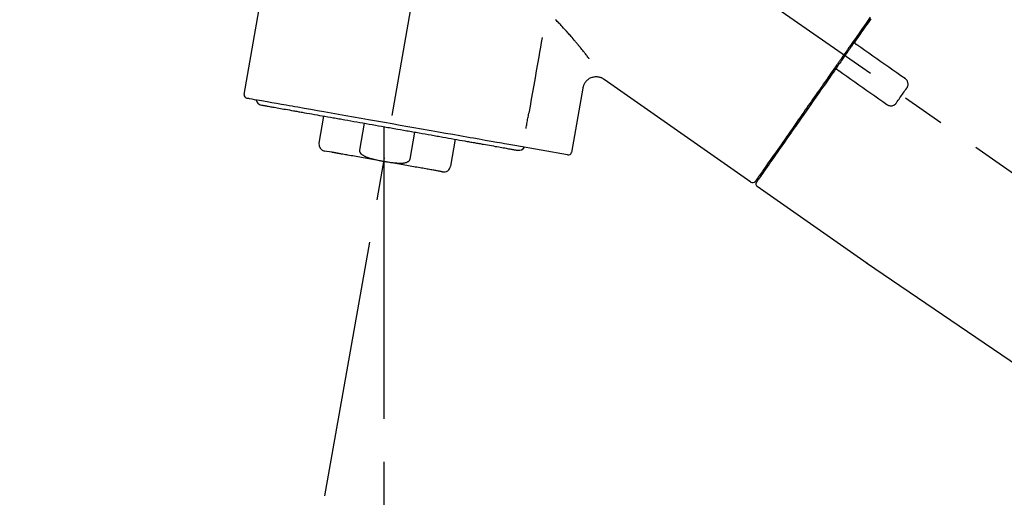
# Model space of a CAD drawing. Extents: x 0 to 26473, y -25 to 8845.
# Drawn here: x 19455 to 19599, y 2999 to 3071 of the extents above; entities that cross this region are included whole.
import ezdxf

# ---------------------------------------------------------------- set-up
doc = ezdxf.new("R2010")
doc.units = 0
doc.header["$LTSCALE"] = 50
doc.header["$MEASUREMENT"] = 0
doc.linetypes.add('CENTER2', pattern=[1.125, 0.75, -0.125, 0.125, -0.125])
doc.layers.get('0').update_dxf_attribs({"linetype": 'CONTINUOUS'})
doc.layers.get('DEFPOINTS').update_dxf_attribs({"color": 146, "linetype": 'CONTINUOUS'})
doc.layers.add('150-機器', color=8, linetype='CONTINUOUS')
doc.layers.add('166-寸法B', color=11, linetype='CONTINUOUS')
doc.styles.add('KH001', font='txt')
doc.dimstyles.new('KH1xx030', dxfattribs={"dimscale": 30, "dimtxt": 2, "dimasz": 0.6, "dimexe": 0.3, "dimexo": 1.2, "dimgap": 0.5, "dimtad": 3, "dimdec": 1, "dimdsep": 46, "dimlunit": 6, "dimtxsty": 'KH001', "dimblk": 'DOT', "dimcen": 1, "dimdle": 1, "dimclrd": 256, "dimclre": 256, "dimclrt": 256, "dimadec": 0, "dimazin": 0, "dimtfac": 1, "dimtdec": 1, "dimtix": 1, "dimtmove": 2, "dimatfit": 3, "dimldrblk": 'CLOSEDBLANK', "dimfxl": 1, "dimtolj": 1, "dimtzin": 0, "dimlwd": -1, "dimlwe": -1, "dimarcsym": 0})

# ---------------------------------------------------------------- blocks, each defined once
blk = doc.blocks.new('_Dot')
at = {"color": 0, "linetype": 'ByBlock', "lineweight": -2}
blk.add_line((-0.5, 0), (-1, 0), dxfattribs=at)
at = {"color": 0, "linetype": 'ByBlock', "const_width": 0.5}
blk.add_lwpolyline([(-0.25, 0, 1), (0.25, 0, 1)], format="xyb", close=True, dxfattribs=at)
blk = doc.blocks.new('*D31')
at = {"layer": '166-寸法B', "transparency": 16777216}
for p, q in [((18843.25, 2840.47), (18843.25, 3252.97)), ((19833.25, 3174.32), (19833.25, 3252.97)), ((19815.25, 3243.97), (18861.25, 3243.97))]:
    blk.add_line(p, q, dxfattribs=at)
at = {"layer": 'DEFPOINTS', "color": 0, "transparency": 16777216}
for p in [(18843.25, 3243.97), (19833.25, 3138.32), (18843.25, 2804.47)]:
    blk.add_point(p, dxfattribs=at)
at = {"layer": '166-寸法B', "transparency": 16777216, "xscale": 18, "yscale": 18, "zscale": 18, "rotation": 180}
blk.add_blockref('_Dot', (18843.25, 3243.97), dxfattribs=at)
at = {"layer": '166-寸法B', "transparency": 16777216, "xscale": 18, "yscale": 18, "zscale": 18}
blk.add_blockref('_Dot', (19833.25, 3243.97), dxfattribs=at)
at = {"layer": '166-寸法B', "transparency": 16777216, "insert": (19246.51, 3288.97), "char_height": 60, "attachment_point": 5, "style": 'KH001'}
blk.add_mtext('\\A1;990', dxfattribs=at)
blk = doc.blocks.new('_ClosedBlank')
at = {"color": 0, "linetype": 'ByBlock', "lineweight": -2}
for p, q in [((-1, 0.1667), (0, 0)), ((-1, 0.1667), (-1, -0.1667)), ((0, 0), (-1, -0.1667))]:
    blk.add_line(p, q, dxfattribs=at)
blk = doc.blocks.new('F402_D')
at = {"layer": '150-機器', "color": 13, "linetype": 'CENTER2'}
for p, q in [((-263.42, 103.75), (-239.4, 239.98)), ((0.34, 36.17), (-286.53, 237.04)), ((-254.83, 152.47), (-254.83, 92.26))]:
    blk.add_line(p, q, dxfattribs=at)
at = {"layer": '150-機器', "color": 13, "linetype": 'Continuous'}
for p, q in [((-275.19, 162.2), (-269.31, 195.58)), ((-201.42, 149.44), (-222.76, 164.37)), ((-225.86, 163.11), (-227.51, 153.75)), ((-264.29, 155.12), (-263.59, 159.05)), ((-257.7, 158.01), (-258.39, 154.08)), ((-254.83, 157.5), (-254.83, 152.47)), ((-251.03, 152.78), (-250.34, 156.71)), ((-244.44, 155.67), (-245.14, 151.74)), ((-262.43, 153.78), (-263.48, 153.96)), ((-228.08, 153.39), (-235.79, 154.75)), ((-199.28, 151.28), (-199.44, 151.4)), ((-184.47, 137.57), (-200.48, 148.78)), ((-83.81, 69.09), (-184.55, 137.62))]:
    blk.add_line(p, q, dxfattribs=at)
for points in [[(-184.02, 173.42), (-184.62, 172.56), (-185.23, 171.7), (-185.64, 171.1), (-186.06, 170.5), (-186.48, 169.91), (-186.9, 169.31), (-187.11, 169.01), (-187.32, 168.71), (-187.53, 168.41), (-187.74, 168.11)], [(-183.94, 173.18), (-184.13, 172.91), (-184.32, 172.64), (-184.51, 172.38), (-184.69, 172.11), (-184.88, 171.84), (-185.07, 171.57), (-185.26, 171.31), (-185.44, 171.04), (-185.63, 170.77), (-185.82, 170.5), (-186.02, 170.22), (-186.21, 169.95)], [(-224.94, 167.38), (-224.94, 167.39), (-224.95, 167.39), (-224.95, 167.4), (-224.95, 167.4), (-224.96, 167.4), (-224.96, 167.41), (-224.96, 167.41), (-224.97, 167.42), (-225.05, 167.53), (-225.13, 167.63), (-225.22, 167.74), (-225.3, 167.85), (-225.39, 167.96), (-225.47, 168.08), (-225.56, 168.19), (-225.64, 168.3), (-225.76, 168.44), (-225.87, 168.59), (-225.99, 168.73), (-226.1, 168.87), (-226.13, 168.9), (-226.15, 168.93), (-226.17, 168.96), (-226.2, 168.99), (-226.25, 169.05), (-226.29, 169.11), (-226.34, 169.17), (-226.39, 169.22), (-226.41, 169.25), (-226.44, 169.28), (-226.46, 169.31), (-226.48, 169.34), (-226.56, 169.43), (-226.63, 169.52), (-226.7, 169.61), (-226.77, 169.69), (-226.82, 169.75), (-226.87, 169.81), (-226.92, 169.87), (-226.97, 169.93), (-227.12, 170.11), (-227.27, 170.29), (-227.43, 170.47), (-227.58, 170.65), (-227.68, 170.77), (-227.79, 170.89), (-227.89, 171.01), (-228, 171.13), (-228.22, 171.38), (-228.44, 171.62), (-228.66, 171.86), (-228.88, 172.1), (-229, 172.22), (-229.11, 172.35), (-229.23, 172.47), (-229.34, 172.59), (-229.46, 172.71), (-229.58, 172.83), (-229.71, 172.95), (-229.83, 173.07)], [(-231.8, 170.47), (-231.92, 169.77), (-232.04, 169.07), (-232.17, 168.37), (-232.29, 167.68), (-232.47, 166.65), (-232.65, 165.62), (-232.83, 164.59), (-233.01, 163.56), (-233.19, 162.54), (-233.38, 161.51), (-233.56, 160.48), (-233.74, 159.45)], [(-186.21, 169.95), (-186.23, 169.92), (-186.25, 169.89), (-186.27, 169.86), (-186.29, 169.83), (-186.33, 169.77), (-186.37, 169.71), (-186.41, 169.66), (-186.45, 169.6), (-186.52, 169.51), (-186.58, 169.42), (-186.64, 169.33), (-186.7, 169.24), (-186.76, 169.16), (-186.82, 169.07), (-186.89, 168.98), (-186.95, 168.89), (-187.01, 168.8), (-187.07, 168.71), (-187.13, 168.63), (-187.2, 168.54), (-187.26, 168.45), (-187.32, 168.36), (-187.38, 168.27), (-187.44, 168.18), (-187.53, 168.06), (-187.61, 167.95), (-187.69, 167.83), (-187.78, 167.71), (-187.88, 167.56), (-187.98, 167.41), (-188.09, 167.27), (-188.19, 167.12), (-188.31, 166.94), (-188.44, 166.76), (-188.56, 166.59), (-188.69, 166.41), (-188.77, 166.29), (-188.85, 166.18), (-188.93, 166.06), (-189.01, 165.94), (-189.06, 165.88), (-189.1, 165.82), (-189.14, 165.76), (-189.18, 165.71)], [(-186.21, 169.95), (-186.22, 169.94), (-186.22, 169.93), (-186.23, 169.92), (-186.23, 169.91), (-186.24, 169.9), (-186.24, 169.9), (-186.24, 169.89), (-186.25, 169.88), (-186.25, 169.86), (-186.25, 169.85), (-186.26, 169.83), (-186.26, 169.82), (-186.26, 169.81), (-186.26, 169.81), (-186.26, 169.8), (-186.26, 169.8), (-186.26, 169.79), (-186.26, 169.78), (-186.26, 169.77), (-186.26, 169.76), (-186.26, 169.76), (-186.26, 169.75), (-186.26, 169.75), (-186.26, 169.74), (-186.26, 169.73), (-186.25, 169.71), (-186.25, 169.7), (-186.25, 169.68), (-186.24, 169.67), (-186.24, 169.67), (-186.23, 169.66), (-186.23, 169.65), (-186.22, 169.63), (-186.21, 169.61), (-186.2, 169.6), (-186.19, 169.58), (-186.18, 169.57), (-186.17, 169.57), (-186.17, 169.56), (-186.16, 169.55), (-186.15, 169.55), (-186.14, 169.54), (-186.14, 169.54), (-186.13, 169.53)], [(-185.97, 169.42), (-185.97, 169.42), (-185.97, 169.42), (-185.97, 169.42), (-185.97, 169.42), (-185.98, 169.43), (-185.98, 169.43), (-185.98, 169.43), (-185.99, 169.43), (-185.99, 169.44), (-186, 169.44), (-186, 169.44), (-186.01, 169.45), (-186.01, 169.45), (-186.02, 169.45), (-186.02, 169.46), (-186.03, 169.46), (-186.03, 169.47), (-186.04, 169.47), (-186.05, 169.47), (-186.05, 169.48), (-186.06, 169.48), (-186.06, 169.49), (-186.07, 169.49), (-186.08, 169.5), (-186.08, 169.5), (-186.09, 169.5), (-186.09, 169.51), (-186.1, 169.51), (-186.1, 169.51), (-186.11, 169.52), (-186.11, 169.52), (-186.11, 169.52), (-186.12, 169.52), (-186.12, 169.52), (-186.12, 169.53), (-186.12, 169.53), (-186.12, 169.53), (-186.12, 169.53), (-186.12, 169.53), (-186.13, 169.53), (-186.13, 169.53), (-186.13, 169.53), (-186.13, 169.53), (-186.13, 169.53)], [(-178.94, 164.5), (-179.53, 164.91), (-180.11, 165.32), (-180.7, 165.73), (-181.28, 166.14), (-181.87, 166.55), (-182.46, 166.96), (-183.04, 167.37), (-183.63, 167.78), (-184.21, 168.19), (-184.8, 168.6), (-185.38, 169.01), (-185.97, 169.42)], [(-187.86, 167.94), (-187.87, 167.93), (-187.88, 167.92), (-187.88, 167.9), (-187.89, 167.89), (-187.92, 167.86), (-187.94, 167.82), (-187.96, 167.79), (-187.99, 167.76), (-188.03, 167.7), (-188.07, 167.64), (-188.11, 167.58), (-188.15, 167.52), (-188.2, 167.45), (-188.26, 167.37), (-188.31, 167.29), (-188.36, 167.22), (-188.43, 167.12), (-188.5, 167.03), (-188.56, 166.93), (-188.63, 166.84), (-188.71, 166.72), (-188.79, 166.61), (-188.87, 166.5), (-188.95, 166.38), (-189.07, 166.21), (-189.19, 166.04), (-189.31, 165.87), (-189.43, 165.7), (-189.58, 165.48), (-189.73, 165.27), (-189.88, 165.05), (-190.03, 164.84), (-190.19, 164.61), (-190.35, 164.38), (-190.52, 164.14), (-190.68, 163.91), (-190.85, 163.67), (-191.02, 163.42), (-191.2, 163.17), (-191.37, 162.92), (-191.54, 162.68), (-191.72, 162.43), (-191.89, 162.18), (-192.07, 161.93), (-192.25, 161.67), (-192.44, 161.4), (-192.62, 161.14), (-192.8, 160.88), (-193.03, 160.56), (-193.25, 160.25), (-193.47, 159.93), (-193.69, 159.61), (-193.95, 159.24), (-194.21, 158.86), (-194.48, 158.48), (-194.74, 158.11), (-195.04, 157.69), (-195.33, 157.26), (-195.63, 156.84), (-195.92, 156.42), (-196.19, 156.04), (-196.46, 155.65), (-196.73, 155.27), (-197, 154.88), (-197.24, 154.54), (-197.48, 154.19), (-197.72, 153.85), (-197.96, 153.51), (-198.17, 153.21), (-198.38, 152.91), (-198.59, 152.62), (-198.8, 152.32), (-198.97, 152.07), (-199.14, 151.82), (-199.32, 151.57), (-199.49, 151.33), (-199.63, 151.13), (-199.77, 150.93), (-199.9, 150.74), (-200.04, 150.54), (-200.15, 150.38), (-200.26, 150.23), (-200.37, 150.07), (-200.48, 149.92), (-200.52, 149.85), (-200.56, 149.79), (-200.61, 149.72), (-200.69, 149.61), (-200.71, 149.59), (-200.72, 149.57), (-200.73, 149.55), (-200.73, 149.56), (-200.73, 149.56), (-200.73, 149.56), (-200.73, 149.56), (-200.73, 149.56)], [(-187.74, 168.11), (-187.75, 168.1), (-187.76, 168.09), (-187.77, 168.07), (-187.78, 168.06), (-187.79, 168.04), (-187.8, 168.03), (-187.81, 168.01), (-187.82, 168), (-187.83, 167.99), (-187.84, 167.97), (-187.85, 167.96), (-187.86, 167.94)], [(-189.18, 165.7), (-189.43, 165.34), (-189.69, 164.98), (-189.94, 164.62), (-190.19, 164.26), (-190.44, 163.9), (-190.69, 163.55), (-190.94, 163.19), (-191.19, 162.84), (-191.31, 162.66), (-191.43, 162.48), (-191.56, 162.31), (-191.68, 162.13), (-191.92, 161.79), (-192.16, 161.44), (-192.41, 161.1), (-192.65, 160.75), (-193, 160.25), (-193.35, 159.75), (-193.7, 159.25), (-194.05, 158.75), (-194.26, 158.45), (-194.47, 158.14), (-194.69, 157.84), (-194.9, 157.53), (-195.11, 157.23), (-195.33, 156.93), (-195.54, 156.62), (-195.75, 156.32), (-196.13, 155.78), (-196.5, 155.25), (-196.88, 154.71), (-197.25, 154.18), (-197.57, 153.73), (-197.88, 153.28), (-198.19, 152.83), (-198.51, 152.38), (-198.75, 152.03), (-199, 151.68), (-199.25, 151.33), (-199.49, 150.98), (-199.66, 150.73), (-199.83, 150.49), (-200, 150.25), (-200.17, 150), (-200.27, 149.87), (-200.36, 149.74), (-200.45, 149.61), (-200.54, 149.48), (-200.54, 149.47), (-200.55, 149.47), (-200.55, 149.46), (-200.56, 149.45), (-200.56, 149.45), (-200.56, 149.45), (-200.57, 149.44), (-200.57, 149.44), (-200.57, 149.44), (-200.56, 149.44), (-200.56, 149.45), (-200.56, 149.45)], [(-188.76, 165.77), (-188.76, 165.78), (-188.77, 165.78), (-188.77, 165.78), (-188.77, 165.78), (-188.78, 165.79), (-188.78, 165.79), (-188.79, 165.79), (-188.79, 165.79), (-188.8, 165.8), (-188.81, 165.8), (-188.82, 165.81), (-188.83, 165.81), (-188.83, 165.81), (-188.84, 165.81), (-188.84, 165.82), (-188.84, 165.82), (-188.85, 165.82), (-188.86, 165.82), (-188.87, 165.82), (-188.88, 165.83), (-188.89, 165.83), (-188.89, 165.83), (-188.9, 165.83), (-188.9, 165.83), (-188.91, 165.83), (-188.92, 165.83), (-188.93, 165.83), (-188.94, 165.83), (-188.95, 165.83), (-188.95, 165.83), (-188.96, 165.83), (-188.96, 165.83), (-188.99, 165.83), (-189.01, 165.83), (-189.03, 165.82), (-189.06, 165.82), (-189.08, 165.81), (-189.1, 165.8), (-189.11, 165.79), (-189.13, 165.77), (-189.14, 165.76), (-189.15, 165.74), (-189.17, 165.73), (-189.18, 165.71)], [(-188.76, 165.77), (-188.76, 165.77), (-188.76, 165.77), (-188.76, 165.77), (-188.76, 165.77), (-188.76, 165.77), (-188.75, 165.77), (-188.75, 165.77), (-188.75, 165.77), (-188.75, 165.77), (-188.75, 165.77), (-188.75, 165.77), (-188.75, 165.77), (-188.75, 165.76), (-188.74, 165.76), (-188.74, 165.76), (-188.74, 165.76), (-188.73, 165.75), (-188.72, 165.75), (-188.72, 165.74), (-188.71, 165.74), (-188.7, 165.73), (-188.7, 165.73), (-188.69, 165.72), (-188.68, 165.72), (-188.68, 165.72), (-188.67, 165.71), (-188.66, 165.71), (-188.66, 165.7), (-188.65, 165.7), (-188.65, 165.7), (-188.64, 165.69), (-188.64, 165.69), (-188.63, 165.68), (-188.63, 165.68), (-188.62, 165.68), (-188.62, 165.67), (-188.61, 165.67), (-188.61, 165.67), (-188.61, 165.67), (-188.6, 165.67), (-188.6, 165.66), (-188.6, 165.66), (-188.6, 165.66), (-188.6, 165.66)], [(-188.6, 165.66), (-188.01, 165.25), (-187.43, 164.84), (-186.84, 164.43), (-186.26, 164.02), (-185.67, 163.61), (-185.09, 163.2), (-184.5, 162.79), (-183.92, 162.38), (-183.33, 161.97), (-182.75, 161.56), (-182.16, 161.15), (-181.57, 160.74)], [(-222.77, 164.37), (-222.78, 164.38), (-222.79, 164.39), (-222.8, 164.4), (-222.81, 164.41), (-222.85, 164.44), (-222.89, 164.47), (-222.93, 164.49), (-222.97, 164.52), (-223.04, 164.56), (-223.12, 164.6), (-223.2, 164.63), (-223.29, 164.65), (-223.39, 164.68), (-223.5, 164.71), (-223.61, 164.73), (-223.72, 164.75), (-223.84, 164.76), (-223.96, 164.76), (-224.08, 164.75), (-224.2, 164.73), (-224.33, 164.71), (-224.45, 164.68), (-224.57, 164.65), (-224.69, 164.6), (-224.8, 164.55), (-224.92, 164.49), (-225.03, 164.42), (-225.13, 164.34), (-225.23, 164.26), (-225.32, 164.18), (-225.41, 164.09), (-225.49, 163.99), (-225.55, 163.89), (-225.61, 163.8), (-225.67, 163.69), (-225.72, 163.59), (-225.76, 163.52), (-225.79, 163.45), (-225.81, 163.37), (-225.83, 163.29), (-225.84, 163.25), (-225.85, 163.21), (-225.85, 163.17), (-225.85, 163.13), (-225.86, 163.13), (-225.86, 163.12), (-225.86, 163.12), (-225.86, 163.11)], [(-178.7, 163.11), (-178.68, 163.14), (-178.66, 163.16), (-178.64, 163.19), (-178.62, 163.22), (-178.59, 163.27), (-178.56, 163.33), (-178.54, 163.39), (-178.52, 163.46), (-178.5, 163.56), (-178.49, 163.65), (-178.49, 163.75), (-178.51, 163.85), (-178.53, 163.95), (-178.56, 164.05), (-178.6, 164.14), (-178.65, 164.23), (-178.69, 164.28), (-178.73, 164.33), (-178.78, 164.38), (-178.83, 164.43), (-178.86, 164.45), (-178.89, 164.46), (-178.92, 164.48), (-178.94, 164.5)], [(-180.19, 160.99), (-180.06, 161.16), (-179.94, 161.34), (-179.81, 161.52), (-179.69, 161.69), (-179.57, 161.87), (-179.44, 162.05), (-179.32, 162.23), (-179.19, 162.4), (-179.07, 162.58), (-178.95, 162.76), (-178.82, 162.93), (-178.7, 163.11)], [(-235.79, 154.75), (-236.07, 154.8), (-236.36, 154.85), (-236.64, 154.9), (-236.92, 154.95), (-237.29, 155.01), (-237.65, 155.08), (-238.02, 155.14), (-238.38, 155.21), (-239.23, 155.36), (-240.09, 155.51), (-240.94, 155.66), (-241.8, 155.81), (-242.29, 155.9), (-242.78, 155.98), (-243.27, 156.07), (-243.76, 156.15), (-244.81, 156.34), (-245.86, 156.53), (-246.91, 156.71), (-247.96, 156.9), (-248.53, 157), (-249.09, 157.09), (-249.65, 157.19), (-250.21, 157.29), (-251.35, 157.49), (-252.49, 157.69), (-253.63, 157.9), (-254.76, 158.1), (-255.34, 158.2), (-255.91, 158.3), (-256.49, 158.4), (-257.07, 158.5), (-258.17, 158.7), (-259.27, 158.89), (-260.37, 159.08), (-261.47, 159.28), (-262, 159.37), (-262.53, 159.46), (-263.05, 159.56), (-263.58, 159.65), (-264.53, 159.82), (-265.48, 159.99), (-266.43, 160.15), (-267.38, 160.32), (-267.8, 160.39), (-268.22, 160.47), (-268.65, 160.54), (-269.07, 160.62), (-269.76, 160.74), (-270.46, 160.86), (-271.15, 160.99), (-271.85, 161.11), (-272.12, 161.16), (-272.39, 161.2), (-272.67, 161.25), (-272.94, 161.3), (-273.31, 161.37), (-273.67, 161.43), (-274.04, 161.49), (-274.41, 161.56), (-274.5, 161.58), (-274.6, 161.59), (-274.69, 161.61), (-274.78, 161.63), (-274.79, 161.63), (-274.79, 161.63), (-274.79, 161.63), (-274.79, 161.63)], [(-272.68, 160.65), (-272.68, 160.65), (-272.68, 160.65), (-272.68, 160.65), (-272.68, 160.65), (-272.66, 160.64), (-272.64, 160.64), (-272.63, 160.64), (-272.61, 160.63), (-272.59, 160.63), (-272.57, 160.63), (-272.55, 160.62), (-272.53, 160.62), (-272.45, 160.61), (-272.37, 160.59), (-272.28, 160.58), (-272.2, 160.56), (-272.07, 160.54), (-271.94, 160.52), (-271.82, 160.5), (-271.69, 160.47), (-271.52, 160.44), (-271.35, 160.41), (-271.18, 160.38), (-271.01, 160.35), (-270.8, 160.32), (-270.59, 160.28), (-270.38, 160.24), (-270.16, 160.2), (-269.91, 160.16), (-269.67, 160.12), (-269.42, 160.07), (-269.17, 160.03), (-268.88, 159.98), (-268.59, 159.93), (-268.31, 159.88), (-268.02, 159.83), (-267.86, 159.8), (-267.7, 159.77), (-267.54, 159.74), (-267.38, 159.71), (-267.22, 159.68), (-267.06, 159.66), (-266.9, 159.63), (-266.74, 159.6), (-266.39, 159.54), (-266.04, 159.48), (-265.69, 159.41), (-265.34, 159.35), (-264.96, 159.29), (-264.58, 159.22), (-264.2, 159.15), (-263.83, 159.09), (-263.43, 159.02), (-263.02, 158.94), (-262.62, 158.87), (-262.22, 158.8), (-262.01, 158.77), (-261.8, 158.73), (-261.59, 158.69), (-261.38, 158.65), (-261.17, 158.62), (-260.96, 158.58), (-260.75, 158.54), (-260.54, 158.51), (-260.1, 158.43), (-259.66, 158.35), (-259.22, 158.27), (-258.79, 158.2), (-258.34, 158.12), (-257.89, 158.04), (-257.44, 157.96), (-256.99, 157.88), (-256.54, 157.8), (-256.08, 157.72), (-255.63, 157.64), (-255.18, 157.56), (-254.95, 157.52), (-254.72, 157.48), (-254.49, 157.44), (-254.26, 157.4), (-254.03, 157.36), (-253.8, 157.32), (-253.57, 157.28), (-253.34, 157.24), (-252.88, 157.16), (-252.43, 157.08), (-251.97, 157), (-251.51, 156.91), (-251.29, 156.88), (-251.06, 156.84), (-250.84, 156.8), (-250.61, 156.76), (-250.39, 156.72), (-250.16, 156.68), (-249.93, 156.64), (-249.71, 156.6), (-249.27, 156.52), (-248.83, 156.44), (-248.39, 156.36), (-247.95, 156.29), (-247.74, 156.25), (-247.52, 156.21), (-247.31, 156.17), (-247.09, 156.14), (-246.88, 156.1), (-246.67, 156.06), (-246.46, 156.02), (-246.24, 155.99), (-245.83, 155.91), (-245.43, 155.84), (-245.02, 155.77), (-244.61, 155.7), (-244.23, 155.63), (-243.84, 155.56), (-243.46, 155.49), (-243.07, 155.43), (-242.9, 155.4), (-242.72, 155.36), (-242.54, 155.33), (-242.36, 155.3)], [(-181.57, 160.74), (-181.55, 160.72), (-181.52, 160.7), (-181.49, 160.68), (-181.47, 160.67), (-181.41, 160.63), (-181.35, 160.6), (-181.28, 160.58), (-181.22, 160.56), (-181.12, 160.54), (-181.02, 160.53), (-180.92, 160.54), (-180.82, 160.55), (-180.72, 160.58), (-180.62, 160.61), (-180.53, 160.65), (-180.45, 160.7), (-180.4, 160.74), (-180.35, 160.78), (-180.3, 160.83), (-180.26, 160.88), (-180.24, 160.91), (-180.22, 160.93), (-180.2, 160.96), (-180.19, 160.99)], [(-234.13, 157.24), (-234.1, 157.43), (-234.06, 157.61), (-234.03, 157.79), (-234, 157.98), (-233.97, 158.16), (-233.93, 158.35), (-233.9, 158.53), (-233.87, 158.72), (-233.84, 158.9), (-233.8, 159.08), (-233.77, 159.27), (-233.74, 159.45)], [(-242.36, 155.3), (-242.19, 155.27), (-242.01, 155.24), (-241.83, 155.21), (-241.65, 155.18), (-241.49, 155.15), (-241.33, 155.12), (-241.16, 155.09), (-241, 155.06), (-240.83, 155.03), (-240.67, 155), (-240.51, 154.97), (-240.34, 154.95), (-240.05, 154.89), (-239.75, 154.84), (-239.46, 154.79), (-239.16, 154.74), (-238.9, 154.69), (-238.64, 154.64), (-238.38, 154.6), (-238.12, 154.55), (-237.89, 154.51), (-237.67, 154.47), (-237.45, 154.44), (-237.23, 154.4), (-237.05, 154.36), (-236.87, 154.33), (-236.69, 154.3), (-236.51, 154.27), (-236.37, 154.24), (-236.23, 154.22), (-236.09, 154.2), (-235.95, 154.17), (-235.86, 154.15), (-235.76, 154.14), (-235.67, 154.12), (-235.57, 154.1), (-235.52, 154.1), (-235.47, 154.09), (-235.42, 154.08), (-235.37, 154.07), (-235.37, 154.07), (-235.37, 154.07), (-235.36, 154.07), (-235.36, 154.07), (-235.36, 154.07), (-235.36, 154.07), (-235.36, 154.07), (-235.36, 154.07)], [(-246.29, 150.93), (-246.29, 150.93), (-246.29, 150.93), (-246.29, 150.93), (-246.29, 150.93), (-246.3, 150.93), (-246.31, 150.93), (-246.32, 150.94), (-246.33, 150.94), (-246.38, 150.95), (-246.43, 150.95), (-246.48, 150.96), (-246.53, 150.97), (-246.62, 150.99), (-246.72, 151.01), (-246.81, 151.02), (-246.9, 151.04), (-247.02, 151.06), (-247.14, 151.08), (-247.26, 151.1), (-247.37, 151.12), (-247.53, 151.15), (-247.68, 151.18), (-247.84, 151.2), (-247.99, 151.23), (-248.18, 151.26), (-248.37, 151.3), (-248.56, 151.33), (-248.74, 151.36), (-248.95, 151.4), (-249.16, 151.44), (-249.36, 151.47), (-249.57, 151.51), (-249.8, 151.55), (-250.04, 151.59), (-250.27, 151.63), (-250.5, 151.67), (-250.76, 151.72), (-251.01, 151.76), (-251.26, 151.81), (-251.52, 151.85), (-251.78, 151.9), (-252.05, 151.95), (-252.31, 151.99), (-252.57, 152.04), (-252.85, 152.09), (-253.13, 152.14), (-253.41, 152.18), (-253.68, 152.23), (-253.96, 152.28), (-254.24, 152.33), (-254.53, 152.38), (-254.81, 152.43), (-255.09, 152.48), (-255.37, 152.53), (-255.65, 152.58), (-255.93, 152.63), (-256.21, 152.68), (-256.49, 152.73), (-256.76, 152.78), (-257.04, 152.83), (-257.31, 152.87), (-257.57, 152.92), (-257.84, 152.97), (-258.11, 153.01), (-258.36, 153.06), (-258.62, 153.1), (-258.87, 153.15), (-259.13, 153.19), (-259.36, 153.24), (-259.6, 153.28), (-259.84, 153.32), (-260.08, 153.36), (-260.26, 153.39), (-260.44, 153.42), (-260.62, 153.46), (-260.8, 153.49), (-260.9, 153.51), (-261, 153.52), (-261.1, 153.54), (-261.19, 153.56), (-261.26, 153.57), (-261.33, 153.58), (-261.4, 153.59), (-261.46, 153.61), (-261.53, 153.62), (-261.6, 153.63), (-261.67, 153.64), (-261.74, 153.65), (-261.79, 153.66), (-261.85, 153.67), (-261.9, 153.68), (-261.96, 153.69), (-262, 153.7), (-262.04, 153.71), (-262.09, 153.72), (-262.13, 153.72), (-262.17, 153.73), (-262.2, 153.73), (-262.23, 153.74), (-262.26, 153.75), (-262.28, 153.75), (-262.3, 153.75), (-262.33, 153.76), (-262.35, 153.76), (-262.36, 153.76), (-262.38, 153.77), (-262.39, 153.77), (-262.4, 153.77), (-262.41, 153.77), (-262.42, 153.77), (-262.42, 153.77), (-262.43, 153.78)], [(-258.39, 154.08), (-258.4, 154.06), (-258.41, 154.03), (-258.41, 154.01), (-258.41, 153.99), (-258.41, 153.97), (-258.41, 153.95), (-258.4, 153.92), (-258.39, 153.9), (-258.38, 153.86), (-258.36, 153.82), (-258.35, 153.78), (-258.32, 153.74), (-258.31, 153.73), (-258.3, 153.71), (-258.29, 153.69), (-258.27, 153.67), (-258.23, 153.62), (-258.19, 153.57), (-258.14, 153.53), (-258.1, 153.48), (-258.06, 153.46), (-258.03, 153.43), (-257.99, 153.41), (-257.95, 153.39), (-257.88, 153.34), (-257.81, 153.3), (-257.73, 153.25), (-257.66, 153.21), (-257.62, 153.2), (-257.58, 153.18), (-257.54, 153.16), (-257.5, 153.14), (-257.42, 153.11), (-257.34, 153.08), (-257.26, 153.05), (-257.18, 153.02), (-257.14, 153.01), (-257.1, 152.99), (-257.06, 152.98), (-257.02, 152.97), (-256.9, 152.93), (-256.78, 152.89), (-256.66, 152.85), (-256.54, 152.82), (-256.45, 152.8), (-256.37, 152.78), (-256.29, 152.76), (-256.21, 152.74), (-256.04, 152.7), (-255.87, 152.67), (-255.71, 152.63), (-255.54, 152.6), (-255.46, 152.58), (-255.37, 152.57), (-255.29, 152.55), (-255.21, 152.53), (-255.04, 152.5), (-254.87, 152.47), (-254.71, 152.45), (-254.54, 152.42), (-254.45, 152.4), (-254.37, 152.39), (-254.29, 152.38), (-254.2, 152.36), (-254.03, 152.34), (-253.87, 152.31), (-253.7, 152.29), (-253.53, 152.27), (-253.44, 152.26), (-253.36, 152.25), (-253.28, 152.24), (-253.19, 152.23), (-253.02, 152.22), (-252.85, 152.21), (-252.68, 152.2), (-252.51, 152.19), (-252.43, 152.19), (-252.34, 152.19), (-252.26, 152.19), (-252.17, 152.19), (-252.04, 152.21), (-251.92, 152.23), (-251.79, 152.25), (-251.67, 152.28), (-251.63, 152.29), (-251.58, 152.3), (-251.54, 152.31), (-251.5, 152.33), (-251.44, 152.35), (-251.39, 152.38), (-251.33, 152.41), (-251.28, 152.44), (-251.26, 152.46), (-251.24, 152.47), (-251.22, 152.48), (-251.2, 152.49), (-251.17, 152.52), (-251.14, 152.55), (-251.11, 152.58), (-251.09, 152.62), (-251.07, 152.64), (-251.06, 152.65), (-251.05, 152.67), (-251.04, 152.69), (-251.04, 152.71), (-251.03, 152.74), (-251.03, 152.76), (-251.03, 152.78)]]:
    blk.add_lwpolyline(points, dxfattribs=at)
for centre, radius, start, end in [((-274.7, 162.12), 0.499, 170.2647, 260), ((-272.51, 161.63), 0.997, 193.8395, 260), ((-263.31, 154.94), 0.997, 170.4825, 260), ((-235.18, 155.05), 0.997, 260, 326.3502), ((-228, 153.88), 0.499, 260, 349.9774), ((-246.12, 151.91), 0.997, 260, 350.4672), ((-201.14, 149.85), 0.499, 234.9852, 325), ((-200.16, 149.16), 0.499, 145, 235.2489)]:
    blk.add_arc(centre, radius, start, end, dxfattribs=at)
blk = doc.blocks.new('*D35')
at = {"layer": '166-寸法B', "transparency": 16777216}
for p, q in [((19833.25, 2966.11), (19833.25, 3252.97)), ((19863.25, 3243.97), (19321.28, 3243.97))]:
    blk.add_line(p, q, dxfattribs=at)
at = {"layer": 'DEFPOINTS', "color": 0, "transparency": 16777216}
for p in [(19351.28, 3243.97), (19351.28, 3123.31), (19833.25, 2930.11)]:
    blk.add_point(p, dxfattribs=at)
at = {"layer": '166-寸法B', "transparency": 16777216, "insert": (19592.27, 3293.38), "char_height": 60, "attachment_point": 5, "style": 'KH001'}
blk.add_mtext('\\A1;IHｺﾝｾﾝﾄ位置', dxfattribs=at)
blk = doc.blocks.new('_None')
blk = doc.blocks.new('*D65')
at = {"layer": '166-寸法B', "linetype": 'ByBlock', "transparency": 16777216}
for p, q in [((19183.25, 2931.11), (19183.25, 3165.92)), ((19833.25, 2931.11), (19833.25, 3165.92)), ((19201.25, 3156.92), (19815.25, 3156.92))]:
    blk.add_line(p, q, dxfattribs=at)
at = {"layer": 'DEFPOINTS', "color": 0, "transparency": 16777216}
for p in [(19833.25, 3156.92), (19183.25, 2895.11), (19833.25, 2895.11)]:
    blk.add_point(p, dxfattribs=at)
at = {"layer": '166-寸法B', "transparency": 16777216, "xscale": 18, "yscale": 18, "zscale": 18, "rotation": 180}
blk.add_blockref('_Dot', (19183.25, 3156.92), dxfattribs=at)
at = {"layer": '166-寸法B', "transparency": 16777216, "xscale": 18, "yscale": 18, "zscale": 18}
blk.add_blockref('_Dot', (19833.25, 3156.92), dxfattribs=at)
at = {"layer": '166-寸法B', "transparency": 16777216, "insert": (19508.25, 3201.92), "char_height": 60, "attachment_point": 5, "style": 'KH001'}
blk.add_mtext('\\A1;650', dxfattribs=at)

msp = doc.modelspace()

# ---------------------------------------------------------------- block references
at = {"layer": '150-機器'}
msp.add_blockref('F402_D', (19763.25, 2897.81), dxfattribs=at)

# ---------------------------------------------------------------- dimensions: what is measured, and where the dimension line sits
at = {"layer": '166-寸法B'}
dim = msp.add_linear_dim(base=(19351.28, 3243.97), p1=(19833.25, 2930.11), p2=(19351.28, 3123.31), text='IHｺﾝｾﾝﾄ位置', dimstyle='KH1xx030', override={"dimblk1": 'None', "dimblk2": 'None', "dimsah": 1, "dimse2": 1}, dxfattribs=at)
dim.commit()
dim.dimension.update_dxf_attribs({"geometry": '*D35', "text_midpoint": (19592.27, 3293.38)})
dim = msp.add_linear_dim(base=(18843.25, 3243.97), p1=(19833.25, 3138.32), p2=(18843.25, 2804.47), angle=180, dimstyle='KH1xx030', dxfattribs=at)
dim.commit()
dim.dimension.update_dxf_attribs({"geometry": '*D31', "text_midpoint": (19246.51, 3288.97), "dimtype": 128})
dim = msp.add_linear_dim(base=(19833.25, 3156.92), p1=(19183.25, 2895.11), p2=(19833.25, 2895.11), dimstyle='KH1xx030', override={"dimfxl": 0.5, "dimarcsym": 1}, dxfattribs=at)
dim.commit()
dim.dimension.update_dxf_attribs({"geometry": '*D65', "text_midpoint": (19508.25, 3201.92)})

doc.saveas('drawing.dxf')
